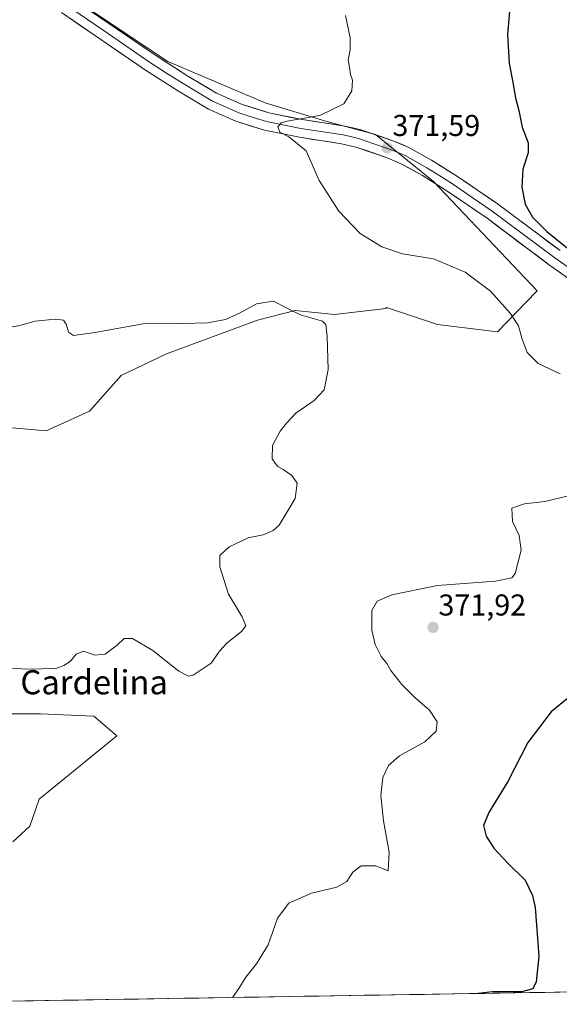
# Model space of a CAD drawing. Units: metres. Extents: x 615675 to 619167, y 4643789 to 4646159.
# Drawn here: x 617938 to 618117, y 4643824 to 4644152 of the extents above; entities that cross this region are included whole.
import ezdxf
from ezdxf.enums import TextEntityAlignment as Align

# ---------------------------------------------------------------- set-up
doc = ezdxf.new("R2010")
doc.units = ezdxf.units.M
doc.header["$MEASUREMENT"] = 0
for name, color, linetype, lineweight in [('Carátula', 7, 'Continuous', 5), ('Cultivos herbáceos CxS', 92, 'Continuous', 0), ('Curva de nivel maestra', 36, 'Continuous', 30), ('Curva de nivel normal', 36, 'Continuous', 0), ('Layer 0', 7, 'Continuous', 0), ('Municipio CxS', 142, 'Continuous', 0), ('Pastizal CxS', 92, 'Continuous', 0), ('Punto de cota en terreno', 7, 'Continuous', 0), ('Rótulo de punto de cota en terreno', 19, 'Continuous', 0), ('Texto cartográfico', 19, 'Continuous', 0)]:
    doc.layers.add(name, color=color, linetype=linetype, lineweight=lineweight)
doc.styles.add('Arial', font='txt', dxfattribs={"height": 0.2})

# ---------------------------------------------------------------- blocks, each defined once
blk = doc.blocks.new('*U155')
at = {"layer": 'Pastizal CxS', "color": 92, "linetype": 'Continuous', "lineweight": 0}
for points in [[(617960.67, 4644155.26, 366.88), (617986.8, 4644137.84, 368.21), (618019.15, 4644124.15, 369.62), (618039.68, 4644117.93, 370.7), (618055.85, 4644113.58, 371.43), (618075.15, 4644097.97, 372.34), (618109.57, 4644061.66, 372.21), (618105.81, 4644057.8, 371.37), (618096.38, 4644047.99, 368.69), (618076.39, 4644050.48, 367.18), (618059.47, 4644056.13, 366.63), (618059.31, 4644055.8, 366.56), (618042.24, 4644053.83, 365.45), (618029.1, 4644055.14, 364.94), (618016.62, 4644051.86, 364.1), (617986.41, 4644040.69, 363.3), (617971.3, 4644033.47, 362.63), (617960.8, 4644021.64, 361.68), (617946.35, 4644015.08, 360.86), (617931.24, 4644016.39, 360.29)], [(617925.85, 4643921.04, 366.18), (617944.43, 4643921.04, 366.66), (617962.19, 4643920.24, 366.8), (617969.89, 4643913.72, 367.46), (617943.99, 4643892.6, 367.53), (617940.92, 4643883.67, 367.21), (617935.27, 4643878.52, 366.85)]]:
    blk.add_polyline3d(points, dxfattribs=at)
blk = doc.blocks.new('*U164')
at = {"layer": 'Pastizal CxS', "color": 92, "linetype": 'Continuous', "lineweight": 0}
for points in [[(617960.6685, 4644155.2591, 366.8835), (617986.7973, 4644137.8405, 368.2072), (618019.1471, 4644124.1545, 369.6168), (618039.6771, 4644117.9335, 370.7027), (618055.8521, 4644113.5789, 371.4263), (618075.1459, 4644097.9701, 372.3373), (618109.5695, 4644061.6569, 372.206), (618105.8073, 4644057.7999, 371.3651), (618096.3801, 4644047.9861, 368.686), (618076.3943, 4644050.4845, 367.1814), (618059.4689, 4644056.1289, 366.6308), (618059.3143, 4644055.7983, 366.5626), (618042.2379, 4644053.8277, 365.4492), (618029.1017, 4644055.1413, 364.9404), (618016.6229, 4644051.8573, 364.0958), (617986.4103, 4644040.6917, 363.2989), (617971.3043, 4644033.4669, 362.6322), (617960.7953, 4644021.6449, 361.676), (617946.3457, 4644015.0767, 360.8645), (617931.2395, 4644016.3903, 360.2932)], [(617925.8543, 4643921.0435, 366.1793), (617944.4263, 4643921.0437, 366.6565), (617962.1903, 4643920.2363, 366.796), (617969.8915, 4643913.7201, 367.4608), (617943.9873, 4643892.5999, 367.5314), (617940.9239, 4643883.6729, 367.2136), (617935.2709, 4643878.5229, 366.846)]]:
    blk.add_polyline3d(points, dxfattribs=at)
blk = doc.blocks.new('*U175')
at = {"layer": 'Cultivos herbáceos CxS', "color": 92, "linetype": 'Continuous', "lineweight": 0}
for points in [[(617960.6685, 4644155.2591, 366.8835), (617986.7973, 4644137.8405, 368.2072), (618019.1471, 4644124.1545, 369.6168), (618039.6771, 4644117.9335, 370.7027), (618055.8521, 4644113.5789, 371.4263), (618075.1459, 4644097.9701, 372.3373), (618109.5695, 4644061.6569, 372.206), (618105.8073, 4644057.7999, 371.3651), (618096.3801, 4644047.9861, 368.686), (618076.3943, 4644050.4845, 367.1814), (618059.4689, 4644056.1289, 366.6308), (618059.3143, 4644055.7983, 366.5626), (618042.2379, 4644053.8277, 365.4492), (618029.1017, 4644055.1413, 364.9404), (618016.6229, 4644051.8573, 364.0958), (617986.4103, 4644040.6917, 363.2989), (617971.3043, 4644033.4669, 362.6322), (617960.7953, 4644021.6449, 361.676), (617946.3457, 4644015.0767, 360.8645), (617931.2395, 4644016.3903, 360.2932)], [(617925.8543, 4643921.0435, 366.1793), (617944.4263, 4643921.0437, 366.6565), (617962.1903, 4643920.2363, 366.796), (617969.8915, 4643913.7201, 367.4608), (617943.9873, 4643892.5999, 367.5314), (617940.9239, 4643883.6729, 367.2136), (617935.2709, 4643878.5229, 366.846)]]:
    blk.add_polyline3d(points, dxfattribs=at)
blk = doc.blocks.new('*U186')
at = {"layer": 'Curva de nivel normal', "color": 36, "linetype": 'Continuous', "lineweight": 0}
for points in [[(618045.87, 4644153.18, 370), (618047.38, 4644145.75, 370), (618047.43, 4644141.74, 370), (618046.71, 4644138.37, 370), (618047.21, 4644135.99, 370), (618047.54, 4644133.54, 370), (618048.14, 4644131.66, 370), (618047.96, 4644128.09, 370), (618045.29, 4644123.8, 370), (618037.29, 4644119.88, 370), (618026.41, 4644118.05, 370), (618024.5, 4644117.47, 370), (618023.32, 4644116.15, 370), (618023.98, 4644114.34, 370), (618027.05, 4644112.82, 370), (618032.78, 4644108.16, 370), (618037.14, 4644098.32, 370), (618043.66, 4644088.12, 370), (618050.76, 4644080.67, 370), (618057.95, 4644076.24, 370), (618064.85, 4644073.99, 370), (618075.1, 4644072.28, 370), (618085.65, 4644067.83, 370), (618094.03, 4644061.55, 370), (618100.63, 4644054.27, 370), (618103.33, 4644050.01, 370), (618104.49, 4644045.88, 370), (618106.28, 4644041.14, 370), (618109.89, 4644037.49, 370), (618117.24, 4644034.02, 370)], [(618123.62, 4643994.42, 370), (618112.08, 4643991.59, 370), (618105.33, 4643990.88, 370), (618101.09, 4643989.41, 370), (618101.34, 4643984.95, 370), (618103.59, 4643980.35, 370), (618104.26, 4643975.48, 370), (618102.2, 4643967.63, 370), (618101.11, 4643966.18, 370), (618095.73, 4643965.08, 370), (618076.48, 4643963.63, 370), (618061.28, 4643960.55, 370), (618056.42, 4643958.49, 370), (618054.65, 4643955.42, 370), (618054.6, 4643948.87, 370), (618055.73, 4643944.06, 370), (618057.75, 4643940.07, 370), (618059.57, 4643937.76, 370), (618060.94, 4643935.46, 370), (618064.56, 4643930.75, 370), (618068.89, 4643926.42, 370), (618073.77, 4643922.2, 370), (618076.33, 4643918.35, 370), (618075.95, 4643915.29, 370), (618072.21, 4643911.74, 370), (618063.82, 4643907.06, 370), (618060.11, 4643903.88, 370), (618058.21, 4643899.82, 370), (618057.58, 4643893.82, 370), (618058.43, 4643885.48, 370), (618060.41, 4643875, 370), (618060.04, 4643868.86, 370), (618058.18, 4643869.56, 370), (618055.8, 4643870.44, 370), (618051.01, 4643870.44, 370), (618048.29, 4643868.39, 370), (618046.29, 4643865.23, 370), (618042.96, 4643863.37, 370), (618034.59, 4643861.42, 370), (618026.99, 4643858.08, 370), (618023.24, 4643853.04, 370), (618020.12, 4643844.28, 370), (618016.29, 4643837.94, 370), (618012.73, 4643833.52, 370), (618010.37, 4643829.68, 370), (618008.35, 4643826.72, 370)]]:
    blk.add_polyline3d(points, dxfattribs=at)
blk = doc.blocks.new('*U190')
at = {"layer": 'Curva de nivel normal', "color": 36, "linetype": 'Continuous', "lineweight": 0}
blk.add_polyline3d([(617922.12, 4643936.45, 365), (617942.29, 4643935.82, 365), (617949.88, 4643936.22, 365), (617952.29, 4643937.06, 365), (617954.29, 4643938.47, 365), (617956.29, 4643940.89, 365), (617958.72, 4643941.83, 365), (617962.54, 4643940.53, 365), (617965.93, 4643940.82, 365), (617969.94, 4643943.86, 365), (617972.32, 4643946.1, 365), (617975.09, 4643946.07, 365), (617981.77, 4643942.06, 365), (617990.5, 4643935.15, 365), (617993.72, 4643933.51, 365), (617995.23, 4643933.87, 365), (618001.24, 4643937.88, 365), (618004.01, 4643941.8, 365), (618006.54, 4643944.62, 365), (618011.29, 4643948.34, 365), (618012.69, 4643950.3, 365), (618011.51, 4643953.27, 365), (618006.97, 4643960.82, 365), (618004.06, 4643969.91, 365), (618004.14, 4643973.7, 365), (618007.16, 4643976.56, 365), (618013.48, 4643979.53, 365), (618018.46, 4643980.53, 365), (618021.85, 4643982, 365), (618023.76, 4643983.76, 365), (618029.13, 4643992.57, 365), (618029.84, 4643997.75, 365), (618028.01, 4644000.22, 365), (618025.1, 4644002.28, 365), (618023.36, 4644003.21, 365), (618022.46, 4644004.31, 365), (618021.45, 4644005.83, 365), (618021.64, 4644010.22, 365), (618024.09, 4644015.01, 365), (618026.29, 4644017.62, 365), (618029.29, 4644020.93, 365), (618035.41, 4644025.19, 365), (618038.78, 4644028.72, 365), (618040.05, 4644035.47, 365), (618039.79, 4644046.43, 365), (618039.36, 4644050.47, 365), (618038.25, 4644051.55, 365), (618031.25, 4644053.6, 365), (618028.16, 4644054.99, 365), (618025.76, 4644056.25, 365), (618021.91, 4644058.26, 365), (618016.29, 4644057.37, 365), (618010.62, 4644054.23, 365), (618005.96, 4644052.16, 365), (618000.02, 4644051.02, 365), (617991.8, 4644050.77, 365), (617978.64, 4644050.66, 365), (617962.58, 4644047.74, 365), (617955.4, 4644046.75, 365), (617953.77, 4644047.95, 365), (617953.03, 4644050.55, 365), (617952.08, 4644051.93, 365), (617949.38, 4644052.24, 365), (617942.69, 4644051.54, 365), (617937.57, 4644050.08, 365), (617931.99, 4644049.17, 365)], dxfattribs=at)
blk = doc.blocks.new('*U193')
at = {"layer": 'Curva de nivel maestra', "color": 36, "linetype": 'Continuous', "lineweight": 30}
for points in [[(618100.51, 4644155.85, 375), (618099.68, 4644146.9, 375), (618100.25, 4644137.25, 375), (618101.33, 4644131.61, 375), (618102.36, 4644125.77, 375), (618103.5, 4644121.61, 375), (618104.56, 4644116.07, 375), (618106.54, 4644110.79, 375), (618106.54, 4644107.47, 375), (618104.8, 4644102.14, 375), (618104.45, 4644096.14, 375), (618105.59, 4644090.47, 375), (618108, 4644086.09, 375), (618112.79, 4644081.41, 375), (618119.66, 4644075.84, 375)], [(618121.39, 4643927.53, 375), (618114.2, 4643921.68, 375), (618106.46, 4643911.52, 375), (618099.85, 4643898.52, 375), (618093.47, 4643888.24, 375), (618091.77, 4643883.94, 375), (618092.64, 4643880.3, 375), (618095.19, 4643876.39, 375), (618099.82, 4643871.35, 375), (618105.54, 4643865.73, 375), (618108.02, 4643860.62, 375), (618108.86, 4643856.67, 375), (618110.09, 4643840.43, 375), (618109.26, 4643831.98, 375), (618108.1, 4643829.59, 375), (618104.38, 4643828.57, 375), (618094.67, 4643828.59, 375), (618089.94, 4643828.07, 375)]]:
    blk.add_polyline3d(points, dxfattribs=at)
blk = doc.blocks.new('5PATER')
at = {"layer": 'Carátula', "linetype": 'Continuous', "lineweight": 5}
h = blk.add_hatch(color=250, dxfattribs=at)
edge = h.paths.add_edge_path()
edge.add_ellipse((0, 0.01), major_axis=(-1.33, -1.34), ratio=0.999422, start_angle=0, end_angle=360)

msp = doc.modelspace()

# ---------------------------------------------------------------- linework, layer by layer
at = {"layer": 'Cultivos herbáceos CxS', "color": 92, "linetype": 'Continuous', "lineweight": 0}
for points in [[(617931.24, 4644016.39, 360.29), (617946.35, 4644015.08, 360.86), (617960.8, 4644021.64, 361.68), (617971.3, 4644033.47, 362.63), (617986.41, 4644040.69, 363.3), (618016.62, 4644051.86, 364.1), (618029.1, 4644055.14, 364.94), (618042.24, 4644053.83, 365.45), (618059.31, 4644055.8, 366.56), (618059.47, 4644056.13, 366.63), (618076.39, 4644050.48, 367.18), (618096.38, 4644047.99, 368.69), (618105.81, 4644057.8, 371.37), (618109.57, 4644061.66, 372.21), (618075.15, 4644097.97, 372.34), (618055.85, 4644113.58, 371.43), (618039.68, 4644117.93, 370.7), (618019.15, 4644124.15, 369.62), (617986.8, 4644137.84, 368.21), (617960.67, 4644155.26, 366.88)], [(617935.27, 4643878.52, 366.85), (617940.92, 4643883.67, 367.21), (617943.99, 4643892.6, 367.53), (617969.89, 4643913.72, 367.46), (617962.19, 4643920.24, 366.8), (617944.43, 4643921.04, 366.66), (617925.85, 4643921.04, 366.18)], [(618277.73, 4643831.17, 384.54), (617871.46, 4643824.46, 365.16)], [(618277.73, 4643831.17, 384.54), (617871.46, 4643824.46, 365.16)]]:
    msp.add_polyline3d(points, dxfattribs=at)
at = {"layer": 'Layer 0', "linetype": 'Continuous', "lineweight": 0}
for points in [[(617953.12, 4644156.62), (617967.06, 4644147.06), (617981.01, 4644137.49), (617986.4, 4644134.03), (617991.88, 4644130.53), (617996.67, 4644127.68), (618001.65, 4644124.71), (618006.19, 4644122.7), (618010.42, 4644120.83), (618015.18, 4644119.32), (618019.64, 4644117.91), (618031.03, 4644115.62), (618045.04, 4644113.49), (618047.46, 4644112.92), (618050.15, 4644112.29), (618055.6, 4644110.44), (618060.81, 4644108.67), (618065.64, 4644106.59), (618072.91, 4644102.57), (618077.24, 4644099.83), (618081.45, 4644097.16), (618088, 4644092.7), (618094.64, 4644088.18), (618105.03, 4644080.39), (618115.4, 4644072.61), (618123.26, 4644067.07)], [(617954.77, 4644159.09), (617982.66, 4644139.97), (617993.44, 4644133.06), (618003.02, 4644127.36), (618011.47, 4644123.62), (618020.39, 4644120.8), (618031.55, 4644118.55), (618045.6, 4644116.42), (618050.97, 4644115.15), (618061.88, 4644111.45), (618066.95, 4644109.27), (618074.43, 4644105.13), (618083.09, 4644099.65), (618096.37, 4644090.6), (618117.15, 4644075.02)], [(618129.57, 4644058.98), (618113.64, 4644070.2), (618092.91, 4644085.75), (618079.81, 4644094.66), (618071.39, 4644100), (618064.32, 4644103.91), (618059.74, 4644105.88), (618049.32, 4644109.42), (618044.47, 4644110.56), (618030.51, 4644112.68), (618018.89, 4644115.02), (618009.36, 4644118.04), (618000.28, 4644122.05), (617990.31, 4644127.99), (617979.36, 4644135), (617951.46, 4644154.14)]]:
    msp.add_lwpolyline(points, dxfattribs=at)
for points in [[(618117.62, 4644067.4, 373.88), (618113.64, 4644070.2, 373.62), (618110.19, 4644072.79, 373.64), (618106.73, 4644075.38, 373.42), (618103.28, 4644077.98, 373.43), (618099.82, 4644080.57, 373.24), (618096.37, 4644083.16, 373.23), (618092.91, 4644085.75, 372.94), (618089.64, 4644087.98, 372.88), (618086.36, 4644090.21, 372.71), (618083.09, 4644092.43, 372.57), (618079.81, 4644094.66, 372.38), (618075.6, 4644097.33, 372.24), (618071.39, 4644100, 371.92), (618067.86, 4644101.96, 371.93), (618064.32, 4644103.91, 371.72), (618059.74, 4644105.88, 371.52), (618056.27, 4644107.06, 371.43), (618052.79, 4644108.24, 371.25), (618049.32, 4644109.42, 370.94), (618044.47, 4644110.56, 370.67), (618039.82, 4644111.27, 370.51), (618035.16, 4644111.97, 370.32), (618030.51, 4644112.68, 370.07), (618026.64, 4644113.46, 369.98), (618022.76, 4644114.24, 369.65), (618018.89, 4644115.02, 369.47), (618014.13, 4644116.53, 369.43), (618009.36, 4644118.04, 369.29), (618004.82, 4644120.05, 369.01), (618000.28, 4644122.05, 368.9), (617996.96, 4644124.03, 368.64), (617993.63, 4644126.01, 368.59), (617990.31, 4644127.99, 368.48), (617986.66, 4644130.33, 368.24), (617983.01, 4644132.66, 368.1), (617979.36, 4644135, 367.88), (617975.37, 4644137.73, 367.74), (617971.39, 4644140.47, 367.47), (617967.4, 4644143.2, 367.39), (617963.42, 4644145.94, 367.16), (617959.43, 4644148.67, 366.9), (617955.45, 4644151.41, 366.72), (617951.46, 4644154.14, 366.42)], [(617962.74, 4644153.63, 366.64), (617966.72, 4644150.9, 367.03), (617970.71, 4644148.16, 367.13), (617974.69, 4644145.43, 367.36), (617978.68, 4644142.7, 367.52), (617982.66, 4644139.97, 367.81), (617986.25, 4644137.67, 367.82), (617989.85, 4644135.36, 368.1), (617993.44, 4644133.06, 368.24), (617996.63, 4644131.16, 368.48), (617999.83, 4644129.26, 368.67), (618003.02, 4644127.36, 368.78), (618007.25, 4644125.49, 369.01), (618011.47, 4644123.62, 369.03), (618015.93, 4644122.21, 369.22), (618020.39, 4644120.8, 369.53), (618024.11, 4644120.05, 369.69), (618027.83, 4644119.3, 369.8), (618031.55, 4644118.55, 369.87), (618036.23, 4644117.84, 369.94), (618040.92, 4644117.13, 370.2), (618045.6, 4644116.42, 370.48), (618048.29, 4644115.79, 370.62), (618050.97, 4644115.15, 370.71), (618054.61, 4644113.92, 370.86), (618058.24, 4644112.68, 371.05), (618061.88, 4644111.45, 371.34), (618064.42, 4644110.36, 371.56), (618066.95, 4644109.27, 371.69), (618070.69, 4644107.2, 371.84), (618074.43, 4644105.13, 372.04), (618077.32, 4644103.3, 372.09), (618080.2, 4644101.48, 372.4), (618083.09, 4644099.65, 372.5), (618086.41, 4644097.39, 372.51), (618089.73, 4644095.13, 372.79), (618093.05, 4644092.86, 372.9), (618096.37, 4644090.6, 373.22), (618099.83, 4644088, 373.29), (618103.3, 4644085.41, 373.65), (618106.76, 4644082.81, 373.52), (618110.22, 4644080.21, 374.02), (618113.69, 4644077.62, 374.02), (618117.15, 4644075.02, 374.25)]]:
    msp.add_polyline3d(points, dxfattribs=at)
at = {"layer": 'Municipio CxS', "color": 142, "linetype": 'Continuous', "lineweight": 0}
msp.add_polyline3d([(618117.1, 4643828.52, 376.72), (618112.1, 4643828.43, 375.97), (618107.1, 4643828.35, 375.03), (618102.1, 4643828.27, 374.95), (618097.11, 4643828.19, 374.94), (618092.11, 4643828.1, 374.94), (618087.11, 4643828.02, 374.75), (618082.11, 4643827.94, 374.61), (618077.11, 4643827.86, 374.63), (618072.11, 4643827.77, 374.61), (618067.11, 4643827.69, 373.62), (618062.11, 4643827.61, 372.99), (618057.11, 4643827.53, 372.37), (618052.11, 4643827.44, 371.93), (618047.11, 4643827.36, 371.57), (618042.12, 4643827.28, 371.28), (618037.12, 4643827.19, 371.02), (618032.12, 4643827.11, 370.81), (618027.12, 4643827.03, 370.63), (618022.12, 4643826.95, 370.44), (618017.12, 4643826.86, 370.24), (618012.12, 4643826.78, 370.08), (618007.12, 4643826.7, 369.96), (618002.12, 4643826.62, 369.89), (617997.12, 4643826.53, 369.87), (617992.12, 4643826.45, 369.15), (617987.12, 4643826.37, 369.07), (617982.13, 4643826.29, 368.97), (617977.13, 4643826.2, 368.55), (617972.13, 4643826.12, 368.38), (617967.13, 4643826.04, 368.39), (617962.13, 4643825.96, 367.97), (617957.13, 4643825.87, 367.9), (617952.13, 4643825.79, 367.92), (617947.13, 4643825.71, 367.81), (617942.13, 4643825.62, 367.53), (617937.13, 4643825.54, 367.38)], dxfattribs=at)

# ---------------------------------------------------------------- block references
at = {"layer": 'Cultivos herbáceos CxS', "color": 92, "linetype": 'Continuous', "lineweight": 0}
msp.add_blockref('*U175', (0, 0), dxfattribs=at)
at = {"layer": 'Curva de nivel maestra', "color": 36, "linetype": 'Continuous', "lineweight": 30}
msp.add_blockref('*U193', (0, 0), dxfattribs=at)
at = {"layer": 'Curva de nivel normal', "color": 36, "linetype": 'Continuous', "lineweight": 0}
for name in ['*U190', '*U186']:
    msp.add_blockref(name, (0, 0), dxfattribs=at)
at = {"layer": 'Pastizal CxS', "color": 92, "linetype": 'Continuous', "lineweight": 0}
for name in ['*U155', '*U164']:
    msp.add_blockref(name, (0, 0), dxfattribs=at)
at = {"layer": 'Punto de cota en terreno', "linetype": 'Continuous', "lineweight": 0}
for p in [(618059.7, 4644109.17, 371.59), (618074.98, 4643949.76, 371.92)]:
    msp.add_blockref('5PATER', p, dxfattribs=at)

# ---------------------------------------------------------------- texts
at = {"layer": 'Rótulo de punto de cota en terreno', "color": 19, "linetype": 'Continuous', "lineweight": 0, "style": 'Arial'}
for s, p in [('371,59', (618061.46, 4644110.93)), ('371,92', (618076.74, 4643951.52))]:
    msp.add_text(s, height=7, dxfattribs=at).set_placement(p, align=Align.BOTTOM_LEFT)
at = {"layer": 'Texto cartográfico', "color": 19, "linetype": 'Continuous', "lineweight": 0, "style": 'Arial'}
msp.add_text('Cardelina', height=8, dxfattribs=at).set_placement((617962.32, 4643931.52), align=Align.MIDDLE_CENTER)

doc.saveas('drawing.dxf')
